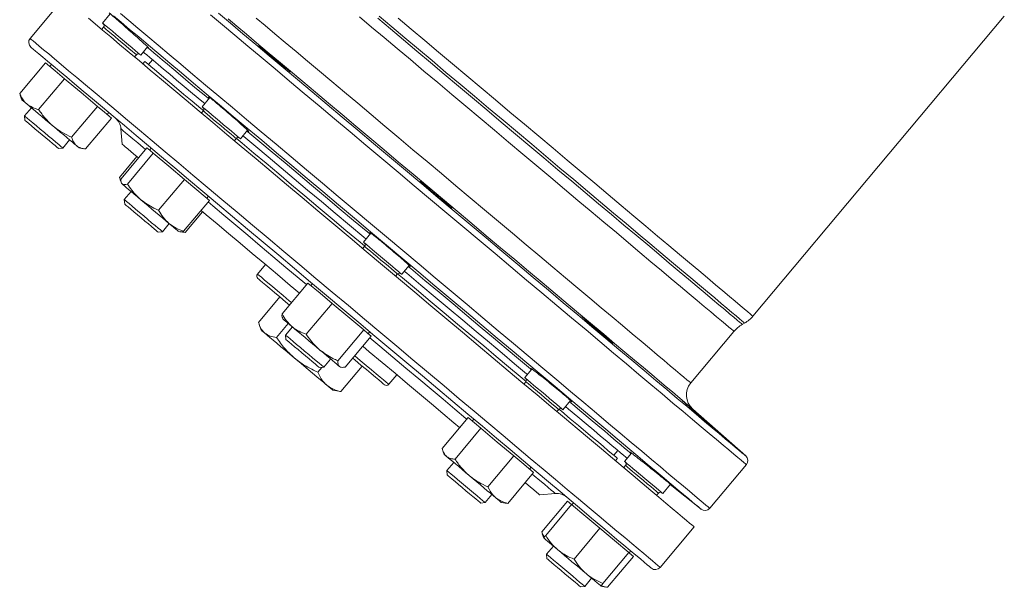
# Model space of a CAD drawing. Units: millimetres. Extents: x 185 to 1640, y 53 to 606.
# Drawn here: x 258 to 575, y 53 to 235 of the extents above; entities that cross this region are included whole.
import ezdxf

# ---------------------------------------------------------------- set-up
doc = ezdxf.new("R2010")
doc.units = ezdxf.units.MM

msp = doc.modelspace()

# ---------------------------------------------------------------- linework, layer by layer
at = {"color": 7, "linetype": 'Continuous', "lineweight": 15}
for p, q in [((272.77, 241.82), (261.85, 228.8)), ((287.56, 236.69), (285.08, 233.73)), ((493.86, 139.71), (574.56, 235.89)), ((285.41, 232.41), (284.82, 231.71)), ((297.34, 223.44), (299.57, 226.1)), ((295.39, 222.84), (295.98, 223.54)), ((298.7, 221.38), (298.05, 220.61)), ((301.13, 221.95), (299.85, 220.41)), ((266.81, 220.98), (258.5, 211.08)), ((266.81, 220.98), (269.85, 218.43)), ((268.7, 220.44), (268.19, 219.82)), ((269.85, 218.43), (272.89, 215.88)), ((272.89, 215.88), (264.58, 205.97)), ((278.18, 211.44), (272.89, 215.88)), ((258.73, 210.48), (258.5, 211.08)), ((258.69, 210.47), (259.19, 209.1)), ((283.47, 207), (278.18, 211.44)), ((319.54, 209.81), (317.08, 206.88)), ((262.25, 206.53), (260.07, 203.92)), ((283.47, 207), (275.16, 197.1)), ((285.71, 205.12), (283.47, 207)), ((317.41, 205.56), (316.83, 204.86)), ((260.07, 203.92), (260.19, 202.52)), ((287.96, 203.24), (279.65, 193.33)), ((287.96, 203.24), (285.71, 205.12)), ((286.57, 204.4), (287.09, 205.01)), ((291, 199.82), (291.44, 194.83)), ((329.34, 196.59), (331.64, 199.34)), ((272.33, 193.64), (274.51, 196.24)), ((327.4, 195.99), (327.98, 196.69)), ((270.92, 193.52), (272.33, 193.64)), ((277.58, 193.67), (279.01, 193.42)), ((299.35, 193.68), (291.04, 183.78)), ((300.36, 192.83), (299.35, 193.68)), ((300.71, 193.58), (300.19, 192.97)), ((301.37, 191.98), (300.36, 192.83)), ((296.15, 190.88), (290.54, 184.19)), ((301.37, 191.98), (293.06, 182.08)), ((301.37, 191.98), (306.39, 187.77)), ((306.39, 187.77), (311.41, 183.56)), ((290.54, 184.19), (291.03, 182.8)), ((290.77, 183.4), (291.05, 182.64)), ((311.41, 183.56), (303.1, 173.66)), ((315.41, 180.2), (311.41, 183.56)), ((291.09, 182.52), (291.19, 182.25)), ((319.42, 176.84), (315.41, 180.2)), ((387.99, 182.4), (387.24, 182.96)), ((294.26, 179.68), (292.07, 177.07)), ((292.07, 177.07), (292.2, 175.66)), ((318.58, 177.54), (319.09, 178.16)), ((319.42, 176.84), (311.11, 166.93)), ((317.22, 173.2), (311.61, 166.51)), ((304.33, 166.79), (306.51, 169.39)), ((302.92, 166.66), (304.33, 166.79)), ((309.58, 166.82), (309.86, 166.77)), ((309.86, 166.77), (310.78, 166.61)), ((310.74, 166.87), (311.61, 166.51)), ((311.61, 166.51), (310.79, 166.65)), ((371.26, 166.28), (368.86, 163.43)), ((369.19, 162.11), (368.61, 161.41)), ((337.4, 156.27), (334.83, 153.2)), ((381.12, 153.14), (383.51, 155.99)), ((379.18, 152.54), (379.76, 153.24)), ((351.01, 150.33), (342.7, 140.42)), ((354.9, 147.07), (351.01, 150.33)), ((352.49, 150.13), (351.97, 149.52)), ((342.02, 145.86), (335.17, 137.7)), ((358.78, 143.81), (354.9, 147.07)), ((358.78, 143.81), (350.47, 133.91)), ((358.78, 143.81), (363.85, 139.55)), ((342.84, 139.16), (342.97, 138.8)), ((363.85, 139.55), (368.93, 135.3)), ((335.38, 137.03), (336.05, 135.21)), ((344.7, 137.35), (340.93, 132.86)), ((346.04, 136.23), (343.85, 133.62)), ((490.45, 137.05), (491.2, 137.47)), ((343.85, 133.62), (343.98, 132.21)), ((368.93, 135.3), (360.62, 125.39)), ((371.32, 133.29), (363.01, 123.39)), ((370.12, 134.29), (368.93, 135.3)), ((371.32, 133.29), (370.12, 134.29)), ((370.36, 134.09), (370.87, 134.71)), ((473.91, 118.27), (487.79, 134.81)), ((355.44, 123.28), (354.16, 121.76)), ((354.7, 123.21), (356.11, 123.34)), ((356.1, 123.35), (356.11, 123.34)), ((356.11, 123.34), (358.29, 125.94)), ((361.36, 123.37), (361.74, 123.3)), ((368.48, 123.66), (361.63, 115.49)), ((376.96, 117.85), (379.53, 120.91)), ((419.11, 120.34), (421.03, 118.73)), ((422.95, 122.73), (420.64, 119.98)), ((420.97, 118.66), (420.39, 117.96)), ((359.03, 115.93), (360.94, 115.59)), ((360.94, 115.64), (361.63, 115.49)), ((432.9, 109.69), (435.36, 112.62)), ((471.89, 112.1), (471.14, 112.73)), ((430.96, 109.09), (431.54, 109.79)), ((491.55, 94.87), (474.54, 109.92)), ((402.41, 107.2), (394.1, 97.3)), ((397.86, 105.53), (399.71, 103.98)), ((404.48, 105.46), (402.41, 107.2)), ((404.27, 106.69), (403.75, 106.07)), ((406.56, 103.72), (404.48, 105.46)), ((406.56, 103.72), (398.25, 93.82)), ((411.82, 99.3), (406.56, 103.72)), ((417.09, 94.88), (411.82, 99.3)), ((394.34, 96.5), (394.75, 95.35)), ((417.09, 94.88), (408.78, 84.98)), ((417.09, 94.88), (420.29, 92.2)), ((449.22, 95.07), (450.51, 96.6)), ((454.88, 95.78), (452.65, 93.12)), ((397.82, 92.78), (395.63, 90.17)), ((420.29, 92.2), (423.48, 89.52)), ((449.73, 93.34), (450.37, 94.11)), ((452.98, 91.8), (452.39, 91.11)), ((479.99, 78.06), (491.76, 92.08)), ((395.63, 90.17), (395.76, 88.76)), ((423.48, 89.52), (415.17, 79.62)), ((422.14, 90.65), (422.65, 91.26)), ((464.9, 82.84), (467.39, 85.8)), ((467.29, 85.68), (477.21, 77.78)), ((407.89, 79.89), (410.08, 82.49)), ((425.49, 82.35), (430.48, 82.78)), ((462.96, 82.24), (463.54, 82.93)), ((406.48, 79.76), (407.89, 79.89)), ((413.14, 79.92), (414.34, 79.71)), ((415.17, 79.62), (414.35, 79.75)), ((434.37, 80.38), (426.06, 70.48)), ((435.66, 79.3), (427.35, 69.39)), ((435.66, 79.3), (434.37, 80.38)), ((440.21, 75.48), (435.66, 79.3)), ((436.27, 79.83), (435.76, 79.22)), ((444.76, 71.66), (440.21, 75.48)), ((426.3, 69.88), (426.06, 70.48)), ((426.26, 69.86), (426.76, 68.49)), ((444.76, 71.66), (436.45, 61.76)), ((449.4, 67.77), (444.76, 71.66)), ((464.08, 59.11), (475.01, 72.13)), ((454.05, 63.87), (449.4, 67.77)), ((429.82, 65.92), (427.64, 63.32)), ((427.64, 63.32), (427.76, 61.91)), ((454.05, 63.87), (445.74, 53.97)), ((454.05, 63.87), (454.14, 63.79)), ((454.14, 63.79), (454.66, 64.41)), ((454.14, 63.79), (454.23, 63.72)), ((455.52, 62.63), (454.23, 63.72)), ((455.52, 62.63), (447.21, 52.73)), ((439.89, 53.03), (442.08, 55.64)), ((438.48, 52.91), (439.89, 53.03)), ((445.16, 53.09), (445.14, 53.07)), ((445.14, 53.07), (446.58, 52.81)), ((445.14, 53.07), (445.14, 53.07))]:
    msp.add_line(p, q, dxfattribs=at)
at = {"color": 8, "linetype": 'Continuous', "lineweight": 15}
msp.add_line((401.73, 106.9), (401.98, 106.69), dxfattribs=at)
at = {"color": 7, "linetype": 'Continuous', "lineweight": 15, "flags": 128}
for points in [[(280.62, 235.24), (282.76, 233.45), (285.13, 231.45), (287.74, 229.26), (290.58, 226.88), (293.64, 224.31), (296.92, 221.57), (300.4, 218.65), (304.07, 215.57), (307.93, 212.33), (311.96, 208.95), (316.15, 205.42), (320.5, 201.77), (325, 198), (329.62, 194.13), (334.36, 190.15), (339.2, 186.09), (344.13, 181.95), (349.15, 177.74), (354.23, 173.48), (359.36, 169.17), (364.53, 164.83), (369.73, 160.47), (374.93, 156.1), (380.14, 151.74), (385.33, 147.38), (390.48, 143.06), (395.59, 138.77), (400.65, 134.52), (405.63, 130.34), (410.53, 126.23), (415.34, 122.2), (420.03, 118.26), (424.6, 114.43), (429.04, 110.7), (433.33, 107.1)], [(285.08, 233.73), (285.2, 233.63), (285.6, 233.29), (286.27, 232.73), (287.17, 231.98), (288.25, 231.07), (289.47, 230.04), (290.78, 228.95), (292.1, 227.84), (293.38, 226.76), (294.56, 225.77), (295.59, 224.91), (296.41, 224.22), (296.98, 223.74), (297.29, 223.48), (297.34, 223.44)], [(262.09, 225.98), (262.11, 225.97), (262.34, 225.78), (262.83, 225.36), (263.6, 224.72), (264.62, 223.86), (265.91, 222.78), (267.46, 221.48), (269.26, 219.97), (271.31, 218.25), (273.6, 216.33), (276.13, 214.2), (278.9, 211.89), (281.88, 209.38), (285.08, 206.7), (288.49, 203.84), (292.09, 200.81), (295.88, 197.63), (299.85, 194.3), (303.98, 190.83), (308.28, 187.23), (312.71, 183.51), (317.28, 179.68), (321.96, 175.75), (326.76, 171.72), (331.64, 167.62), (336.61, 163.45), (341.65, 159.23), (346.74, 154.96), (351.87, 150.65), (357.03, 146.32), (362.2, 141.99), (367.36, 137.65), (372.52, 133.33), (377.64, 129.03), (382.72, 124.76), (387.75, 120.55), (392.7, 116.39), (397.57, 112.31), (402.34, 108.3), (407.01, 104.39), (411.55, 100.58), (415.95, 96.88), (420.21, 93.3)], [(298.17, 224.43), (298.2, 224.4), (298.61, 224.06), (299.29, 223.49), (300.24, 222.69), (301.46, 221.67), (302.93, 220.43), (304.67, 218.98), (306.65, 217.32), (308.87, 215.45), (311.33, 213.39), (314.02, 211.13), (316.92, 208.7), (317.91, 207.87)], [(299.45, 225.97), (299.49, 225.93), (299.9, 225.59), (300.58, 225.02), (301.53, 224.22), (302.74, 223.2), (304.22, 221.97), (305.95, 220.51), (307.93, 218.85), (310.16, 216.98), (312.62, 214.92), (315.3, 212.66), (318.21, 210.23), (319.2, 209.4)], [(298.7, 221.38), (298.77, 221.31), (299.11, 221.03), (299.72, 220.52), (300.6, 219.78), (301.74, 218.82), (303.14, 217.65), (304.8, 216.26), (306.71, 214.66), (308.86, 212.85), (311.24, 210.85), (313.85, 208.66), (316.68, 206.29), (317.47, 205.63)], [(260.85, 207.71), (260.23, 208.23), (259.74, 208.63), (259.41, 208.92), (259.23, 209.07), (259.19, 209.1)], [(260.85, 207.71), (261.6, 207.07), (262.47, 206.35), (263.44, 205.53), (264.5, 204.65), (265.62, 203.71), (266.79, 202.73), (267.98, 201.72), (269.18, 200.72)], [(317.08, 206.88), (317.18, 206.79), (317.55, 206.48), (318.19, 205.94), (319.07, 205.21), (320.14, 204.31), (321.35, 203.3), (322.65, 202.21), (323.97, 201.09), (325.26, 200.01), (326.46, 199.01), (327.5, 198.14), (328.34, 197.43), (328.94, 196.93), (329.27, 196.65), (329.34, 196.59)], [(260.07, 203.92), (260.1, 203.9), (260.36, 203.68), (260.9, 203.23), (261.68, 202.57), (262.68, 201.74), (263.84, 200.76), (265.11, 199.69), (266.43, 198.59), (267.74, 197.49)], [(266.91, 196.88), (265.72, 197.88), (264.52, 198.88), (263.38, 199.84), (262.34, 200.71), (261.47, 201.45), (260.8, 202.01), (260.37, 202.37), (260.2, 202.51), (260.19, 202.52)], [(269.18, 200.72), (270.37, 199.72), (271.53, 198.75), (272.63, 197.83), (273.65, 196.96), (274.59, 196.18), (275.42, 195.48), (276.14, 194.88), (276.71, 194.4)], [(270.92, 193.52), (270.82, 193.6), (270.45, 193.9), (269.85, 194.41), (269.02, 195.1), (268.03, 195.94), (266.91, 196.88)], [(267.74, 197.49), (268.98, 196.45), (270.09, 195.52), (271.02, 194.74), (271.72, 194.15), (272.16, 193.78), (272.33, 193.64), (272.33, 193.64)], [(328.04, 196.75), (329.96, 195.15), (333.71, 192), (337.6, 188.73), (341.63, 185.35), (345.78, 181.87), (350.02, 178.31), (354.36, 174.67), (358.77, 170.97), (363.23, 167.23), (367.74, 163.45), (369.25, 162.18)], [(330.17, 197.58), (330.49, 197.31), (334.31, 194.1), (338.28, 190.77), (342.38, 187.33), (346.6, 183.79), (350.92, 180.17), (355.33, 176.47), (359.81, 172.71), (364.34, 168.91), (368.92, 165.07), (369.69, 164.42)], [(331.45, 199.11), (331.78, 198.84), (335.6, 195.63), (339.57, 192.31), (343.67, 188.86), (347.88, 185.33), (352.2, 181.7), (356.61, 178), (361.09, 174.24), (365.63, 170.44), (370.2, 166.6), (370.98, 165.95)], [(276.71, 194.4), (277.15, 194.03), (277.44, 193.79), (277.57, 193.68), (277.58, 193.67)], [(291.44, 194.83), (291.49, 194.79), (291.8, 194.53), (292.38, 194.04), (293.23, 193.33), (294.33, 192.4), (295.7, 191.26), (296.65, 190.46)], [(291.19, 182.25), (291.21, 182.23), (291.36, 182.11)], [(297.39, 177.05), (296.28, 177.98), (295.24, 178.85), (294.29, 179.65), (293.45, 180.36), (292.72, 180.97), (292.12, 181.47), (291.67, 181.85), (291.36, 182.11)], [(292.07, 177.07), (292.09, 177.06), (292.32, 176.86), (292.83, 176.43), (293.6, 175.79), (294.57, 174.97), (295.72, 174.01), (296.98, 172.95), (298.3, 171.84), (299.62, 170.74), (300.86, 169.69), (301.99, 168.75), (302.94, 167.96)], [(297.39, 177.05), (298.55, 176.07), (299.74, 175.07), (300.95, 174.06), (302.14, 173.06), (303.3, 172.09), (304.41, 171.15), (305.46, 170.28), (306.42, 169.47)], [(301.7, 167.69), (300.84, 168.41), (299.81, 169.27), (298.68, 170.22), (297.48, 171.23), (296.29, 172.23), (295.16, 173.17), (294.15, 174.02), (293.32, 174.72), (292.69, 175.24), (292.31, 175.56), (292.2, 175.66)], [(316.72, 173.62), (318.38, 172.23), (321.87, 169.3), (325.51, 166.25), (329.27, 163.09), (333.16, 159.83), (337.15, 156.48), (341.22, 153.06), (345.36, 149.59), (348.31, 147.11)], [(302.92, 166.66), (302.92, 166.66), (302.77, 166.79), (302.35, 167.14), (301.7, 167.69)], [(302.94, 167.96), (303.66, 167.35), (304.13, 166.95), (304.32, 166.79), (304.33, 166.79)], [(306.42, 169.47), (307.27, 168.76), (308.01, 168.14), (308.61, 167.63), (309.08, 167.24), (309.39, 166.97), (309.56, 166.84), (309.58, 166.82)], [(368.86, 163.43), (368.94, 163.36), (369.29, 163.07), (369.9, 162.56), (370.75, 161.84), (371.8, 160.96), (373, 159.95), (374.3, 158.87), (375.62, 157.75), (376.92, 156.67), (378.12, 155.66), (379.18, 154.77), (380.05, 154.04), (380.67, 153.52), (381.03, 153.21), (381.12, 153.14)], [(383.23, 155.66), (384.01, 155.01), (388.59, 151.17), (393.12, 147.37), (397.6, 143.61), (402.01, 139.91), (406.33, 136.29), (410.55, 132.75), (414.65, 129.31), (418.61, 125.98), (422.44, 122.77), (422.76, 122.5)], [(345.1, 143.28), (343.83, 144.35), (341.96, 145.92), (340.27, 147.34), (338.78, 148.58), (337.51, 149.65), (336.49, 150.51), (335.71, 151.15), (335.21, 151.58), (334.97, 151.78), (334.95, 151.79)], [(379.82, 153.3), (381.33, 152.04), (385.84, 148.26), (390.3, 144.51), (394.71, 140.81), (399.05, 137.17), (403.3, 133.61), (407.44, 130.13), (411.47, 126.75), (415.36, 123.48), (419.11, 120.34)], [(381.95, 154.13), (382.73, 153.48), (387.3, 149.64), (391.84, 145.84), (396.32, 142.08), (400.72, 138.38), (405.04, 134.75), (409.26, 131.22), (413.36, 127.78), (417.33, 124.45), (421.15, 121.24), (421.47, 120.97)], [(342.97, 138.8), (342.98, 138.79), (343.1, 138.69), (343.38, 138.46), (343.8, 138.1), (344.37, 137.63), (345.07, 137.04), (345.9, 136.35)], [(354.85, 128.83), (353.68, 129.81), (352.49, 130.82), (351.28, 131.82), (350.1, 132.82), (348.95, 133.79), (347.85, 134.71), (346.83, 135.56), (345.9, 136.35)], [(337.19, 134.25), (336.63, 134.72), (336.25, 135.04), (336.07, 135.19), (336.05, 135.21)], [(346.69, 126.28), (345.2, 127.53), (343.75, 128.75), (342.37, 129.91), (341.07, 130.99), (339.89, 131.99), (338.83, 132.87), (337.93, 133.63), (337.19, 134.25)], [(343.85, 133.62), (343.86, 133.62), (344.07, 133.44), (344.55, 133.04), (345.29, 132.42), (346.25, 131.61), (347.38, 130.66), (348.63, 129.61), (349.95, 128.51), (351.27, 127.4), (352.53, 126.34), (353.66, 125.39), (354.63, 124.58), (355.38, 123.95), (355.88, 123.53), (356.1, 123.35)], [(354.7, 123.21), (354.69, 123.22), (354.49, 123.39), (354.02, 123.78), (353.33, 124.37), (352.43, 125.12), (351.37, 126), (350.22, 126.97), (349.02, 127.98), (347.84, 128.97), (346.73, 129.9), (345.75, 130.72), (344.96, 131.39), (344.38, 131.88), (344.05, 132.15), (343.98, 132.21)], [(368.62, 130.07), (370.73, 128.3), (374.89, 124.81), (378.98, 121.38), (382.98, 118.02), (386.89, 114.74), (390.68, 111.56), (394.35, 108.48), (397.86, 105.53)], [(354.85, 128.83), (355.98, 127.89), (357.04, 127), (358.01, 126.18), (358.89, 125.44), (359.65, 124.8), (360.28, 124.27), (360.78, 123.86), (361.12, 123.57)], [(357.04, 117.6), (356.11, 118.37), (355.04, 119.27), (353.84, 120.28), (352.53, 121.38), (351.14, 122.55), (349.68, 123.77), (348.19, 125.02), (346.69, 126.28)], [(361.12, 123.57), (361.32, 123.41), (361.36, 123.37)], [(375.55, 117.73), (375.5, 117.77), (375.18, 118.03), (374.6, 118.52), (373.76, 119.23), (372.67, 120.15), (371.34, 121.26), (369.79, 122.56), (368.05, 124.02), (366.14, 125.63), (365.4, 126.24)], [(359.03, 115.93), (359, 115.95), (358.79, 116.13), (358.39, 116.47), (357.8, 116.96), (357.04, 117.6)], [(420.64, 119.98), (420.7, 119.93), (421.02, 119.66), (421.61, 119.17)], [(421.61, 119.17), (422.44, 118.47), (423.47, 117.6), (424.66, 116.61), (425.95, 115.53), (427.27, 114.42), (428.57, 113.32), (429.79, 112.3), (430.87, 111.4), (431.75, 110.66), (432.4, 110.11), (432.79, 109.78), (432.9, 109.69)], [(433.73, 110.68), (434.72, 109.85), (437.62, 107.42), (440.31, 105.16), (442.77, 103.1), (444.99, 101.23), (446.98, 99.57), (448.71, 98.11), (450.18, 96.88), (451.4, 95.86), (452.35, 95.06), (453.03, 94.49), (453.44, 94.15), (453.48, 94.11)], [(435.02, 112.21), (436.01, 111.38), (438.91, 108.95), (441.6, 106.69), (444.06, 104.63), (446.28, 102.76), (448.26, 101.1), (449.99, 99.65), (451.47, 98.41), (452.68, 97.39), (453.63, 96.59), (454.31, 96.02), (454.72, 95.68), (454.76, 95.65)], [(431.6, 109.85), (432.39, 109.2), (435.22, 106.82), (437.83, 104.63), (440.21, 102.63), (442.36, 100.83), (444.27, 99.23), (445.93, 97.84), (447.33, 96.66), (448.47, 95.7), (449.35, 94.97), (449.96, 94.45), (450.3, 94.17), (450.37, 94.11)], [(433.33, 107.1), (437.46, 103.64), (441.42, 100.31), (445.21, 97.13), (448.81, 94.12), (452.2, 91.27), (455.39, 88.59), (458.36, 86.1), (461.11, 83.79), (463.63, 81.68), (465.91, 79.76), (467.95, 78.05), (469.73, 76.56), (471.27, 75.27), (472.54, 74.2), (473.55, 73.35), (474.3, 72.72), (474.78, 72.32), (475, 72.14), (475.01, 72.13)], [(394.75, 95.35), (394.76, 95.35), (394.84, 95.27), (395.09, 95.07), (395.49, 94.73)], [(395.49, 94.73), (396.03, 94.28), (396.7, 93.71), (397.5, 93.04), (398.41, 92.28), (399.42, 91.43), (400.5, 90.52), (401.64, 89.57), (402.83, 88.58)], [(420.21, 93.3), (424.32, 89.86), (428.25, 86.56), (432.01, 83.41), (435.57, 80.42), (438.94, 77.59), (442.09, 74.95), (445.03, 72.48), (447.75, 70.2), (450.23, 68.11), (452.48, 66.23), (454.48, 64.55), (456.23, 63.08), (457.73, 61.83), (458.96, 60.79), (459.94, 59.97), (460.65, 59.38), (461.09, 59.01), (461.26, 58.86), (461.27, 58.86)], [(452.65, 93.12), (452.69, 93.09), (452.98, 92.85), (453.54, 92.37), (454.35, 91.7), (455.36, 90.84), (456.54, 89.86)], [(395.63, 90.17), (395.64, 90.17), (395.82, 90.02), (396.27, 89.64), (396.99, 89.04), (397.92, 88.25), (399.04, 87.31), (400.28, 86.27), (401.6, 85.17), (402.92, 84.06), (404.19, 83), (405.34, 82.03), (406.32, 81.2), (407.1, 80.55), (407.62, 80.11), (407.87, 79.9), (407.89, 79.89)], [(406.48, 79.76), (406.45, 79.79), (406.19, 80.01), (405.68, 80.44), (404.94, 81.06), (404.01, 81.84), (402.93, 82.74), (401.76, 83.72), (400.56, 84.73), (399.39, 85.72), (398.3, 86.63), (397.36, 87.42), (396.6, 88.05), (396.07, 88.5), (395.8, 88.73), (395.76, 88.76)], [(411.29, 81.47), (410.5, 82.13), (409.61, 82.89), (408.61, 83.72), (407.54, 84.62), (406.4, 85.57), (405.23, 86.56), (404.03, 87.57), (402.83, 88.58)], [(456.54, 89.86), (457.82, 88.78), (459.14, 87.67), (460.45, 86.58), (461.68, 85.55), (462.77, 84.63), (463.67, 83.87), (464.35, 83.3), (464.77, 82.95), (464.9, 82.84)], [(420.78, 86.3), (420.93, 86.18), (422.34, 84.99), (423.5, 84.02), (424.4, 83.26), (425.03, 82.73), (425.4, 82.43), (425.49, 82.35)], [(411.29, 81.47), (411.95, 80.92), (412.47, 80.48), (412.85, 80.17), (413.07, 79.98), (413.14, 79.92)], [(426.76, 68.49), (426.82, 68.45), (427.03, 68.27), (427.4, 67.96), (427.91, 67.53), (428.56, 66.98), (429.34, 66.33), (430.23, 65.58), (431.21, 64.75)], [(427.64, 63.32), (427.64, 63.32), (427.79, 63.19), (428.22, 62.83), (428.91, 62.25), (429.82, 61.48), (430.92, 60.56), (432.16, 59.52), (433.47, 58.43), (434.79, 57.32), (436.07, 56.25), (437.23, 55.27), (438.24, 54.42), (439.03, 53.76), (439.58, 53.29), (439.86, 53.06), (439.89, 53.03)], [(431.21, 64.75), (432.28, 63.86), (433.41, 62.91), (434.59, 61.92), (435.79, 60.92), (436.99, 59.91), (438.17, 58.92), (439.32, 57.96), (440.41, 57.04)], [(438.48, 52.91), (438.42, 52.96), (438.11, 53.22), (437.55, 53.69), (436.77, 54.35), (435.81, 55.16), (434.71, 56.08), (433.53, 57.07), (432.33, 58.08), (431.17, 59.05), (430.1, 59.94), (429.19, 60.71), (428.48, 61.31), (428, 61.71), (427.77, 61.9), (427.76, 61.91)], [(445.14, 53.07), (445.04, 53.15), (444.79, 53.37), (444.38, 53.71), (443.83, 54.17), (443.14, 54.75), (442.33, 55.42), (441.42, 56.19), (440.41, 57.04)]]:
    msp.add_lwpolyline(points, dxfattribs=at)
at = {"color": 8, "linetype": 'Continuous', "lineweight": 15, "flags": 128}
for points in [[(288.64, 236.01), (291.09, 233.96), (293.78, 231.7), (296.69, 229.26), (299.81, 226.64), (303.15, 223.84), (306.69, 220.87), (310.41, 217.74), (314.32, 214.46), (318.4, 211.04), (322.64, 207.48), (327.03, 203.8), (331.55, 200.01), (336.2, 196.11), (340.96, 192.11), (345.82, 188.04), (350.76, 183.89), (355.78, 179.68), (360.85, 175.42), (365.97, 171.12), (371.13, 166.8), (376.29, 162.46), (381.47, 158.12), (386.63, 153.79), (391.77, 149.48), (396.86, 145.2), (401.91, 140.97), (406.89, 136.79), (411.8, 132.67), (416.61, 128.64), (421.31, 124.69), (425.9, 120.84), (430.36, 117.1), (434.67, 113.48), (438.83, 109.99), (442.83, 106.64), (446.65, 103.43), (450.28, 100.38), (453.72, 97.5), (456.95, 94.78), (459.97, 92.25), (462.77, 89.9), (465.33, 87.75), (467.67, 85.79), (469.75, 84.04), (471.59, 82.5), (473.18, 81.17), (474.51, 80.05), (475.57, 79.16), (476.37, 78.49), (476.91, 78.04), (477.18, 77.81), (477.21, 77.78)], [(290.87, 236.75), (293.55, 234.5), (296.46, 232.06), (299.58, 229.44), (302.92, 226.64), (306.46, 223.67), (310.19, 220.55), (314.1, 217.26), (318.18, 213.84), (322.42, 210.28), (326.82, 206.59), (331.35, 202.79), (336.01, 198.88), (340.78, 194.88), (345.65, 190.79), (350.61, 186.62), (355.65, 182.4), (360.74, 178.12), (365.89, 173.8), (371.07, 169.46), (376.27, 165.1), (381.48, 160.73), (386.68, 156.36), (391.86, 152.02), (397, 147.7), (402.1, 143.42), (407.13, 139.2), (412.09, 135.03), (416.97, 130.95), (421.74, 126.94), (426.4, 123.03), (430.93, 119.23), (435.32, 115.54), (439.56, 111.98), (443.65, 108.56), (447.56, 105.28), (451.29, 102.15), (454.83, 99.18), (458.16, 96.38), (461.29, 93.76), (464.19, 91.32), (466.87, 89.07), (469.32, 87.02), (471.53, 85.16), (473.49, 83.52), (475.2, 82.08), (476.66, 80.86), (477.85, 79.86), (478.79, 79.07), (479.45, 78.51), (479.86, 78.18), (479.99, 78.06), (479.99, 78.06)], [(319.78, 236.39), (323.59, 233.19), (327.58, 229.84), (331.74, 226.35), (336.06, 222.73), (340.52, 218.99), (345.12, 215.13), (349.83, 211.17), (354.66, 207.12), (359.58, 202.99), (364.58, 198.8), (369.66, 194.54), (374.78, 190.24), (379.96, 185.9), (385.15, 181.53), (390.37, 177.16), (395.58, 172.78), (400.78, 168.42), (405.96, 164.08), (411.09, 159.77), (416.17, 155.51), (421.18, 151.3), (426.11, 147.17), (430.95, 143.11), (435.68, 139.14), (440.29, 135.27), (444.76, 131.52), (449.09, 127.88), (453.27, 124.38), (457.28, 121.01), (461.11, 117.8), (464.76, 114.74), (468.21, 111.84), (471.45, 109.12), (474.48, 106.58), (477.28, 104.23), (479.85, 102.07), (482.19, 100.11), (484.28, 98.36), (486.12, 96.81), (487.71, 95.48), (489.04, 94.36), (490.11, 93.46), (490.92, 92.79), (491.45, 92.34), (491.72, 92.11), (491.76, 92.08)], [(322.34, 236.85), (326.15, 233.66), (330.13, 230.31), (334.29, 226.83), (338.6, 223.21), (343.05, 219.47), (347.64, 215.63), (352.34, 211.68), (357.16, 207.64), (362.06, 203.52), (367.05, 199.33), (372.11, 195.09), (377.22, 190.8), (382.37, 186.48), (387.55, 182.14), (392.73, 177.78), (397.92, 173.43), (403.09, 169.1), (408.23, 164.78), (413.32, 160.51), (418.36, 156.28), (423.33, 152.11), (428.21, 148.02), (432.99, 144.01), (437.66, 140.09), (442.2, 136.27), (446.61, 132.57), (450.87, 129), (454.98, 125.56), (458.91, 122.26), (462.66, 119.11), (466.21, 116.13), (469.57, 113.31), (472.71, 110.67), (475.64, 108.22), (478.34, 105.95), (480.8, 103.89), (483.02, 102.02), (485, 100.36), (486.72, 98.92), (488.19, 97.69), (489.39, 96.68), (490.34, 95.89), (491.01, 95.32), (491.41, 94.98), (491.55, 94.87)], [(325.38, 235.07), (328.23, 232.69), (331.29, 230.12), (334.54, 227.39), (337.99, 224.5), (341.62, 221.45), (345.41, 218.27), (349.35, 214.96), (353.44, 211.53), (357.65, 208), (361.98, 204.36), (366.41, 200.65), (370.92, 196.86), (375.51, 193.02), (380.14, 189.12), (384.82, 185.2), (389.52, 181.25), (394.24, 177.3), (398.94, 173.35), (403.63, 169.42), (408.27, 165.52), (412.87, 161.67), (417.39, 157.87), (421.84, 154.14), (426.18, 150.49), (430.42, 146.94), (434.53, 143.49), (438.5, 140.16), (442.32, 136.95), (445.98, 133.88), (449.46, 130.96), (452.75, 128.2), (455.85, 125.6), (458.73, 123.18), (461.4, 120.94), (463.84, 118.9), (466.04, 117.05), (468.01, 115.4), (469.72, 113.96), (471.18, 112.73), (472.38, 111.73), (473.32, 110.94), (474, 110.37), (474.4, 110.03), (474.54, 109.92)], [(334.4, 235.33), (337.31, 232.9), (340.42, 230.28), (343.73, 227.51), (347.22, 224.58), (350.89, 221.5), (354.71, 218.3), (358.68, 214.97), (362.78, 211.53), (366.99, 207.99), (371.31, 204.36), (375.72, 200.67), (380.2, 196.91), (384.73, 193.1), (389.31, 189.27), (393.91, 185.41), (398.51, 181.54), (403.11, 177.68), (407.68, 173.85), (412.22, 170.04), (416.69, 166.28), (421.1, 162.59), (425.42, 158.97), (429.63, 155.43), (433.73, 151.99), (437.69, 148.66), (441.51, 145.46), (445.17, 142.39), (448.66, 139.46), (451.97, 136.69), (455.07, 134.08), (457.98, 131.65), (460.66, 129.39), (463.12, 127.33), (465.34, 125.47), (467.32, 123.8), (469.05, 122.35), (470.53, 121.11), (471.74, 120.1), (472.69, 119.3), (473.37, 118.73), (473.78, 118.39), (473.91, 118.27)], [(487.79, 134.81), (487.76, 134.84), (487.49, 135.07), (486.95, 135.52), (486.15, 136.19), (485.08, 137.09), (483.75, 138.2), (482.17, 139.53), (480.34, 141.07), (478.26, 142.81), (475.95, 144.75), (473.4, 146.89), (470.64, 149.2), (467.67, 151.7), (464.5, 154.36), (461.14, 157.18), (457.6, 160.15), (453.9, 163.25), (450.05, 166.49), (446.06, 169.84), (441.94, 173.29), (437.71, 176.84), (433.39, 180.47), (428.98, 184.16), (424.51, 187.91), (419.99, 191.71), (415.44, 195.53), (410.86, 199.37), (406.29, 203.21), (401.72, 207.03), (397.19, 210.84), (392.7, 214.61), (388.27, 218.32), (383.92, 221.98), (379.65, 225.56), (375.49, 229.05), (371.45, 232.43), (367.55, 235.71)], [(373.42, 235.25), (377.49, 231.84), (381.67, 228.33), (385.96, 224.73), (390.34, 221.05), (394.79, 217.31), (399.31, 213.52), (403.87, 209.7), (408.46, 205.84), (413.07, 201.98), (417.67, 198.12), (422.25, 194.28), (426.8, 190.46), (431.29, 186.69), (435.72, 182.97), (440.07, 179.32), (444.33, 175.75), (448.47, 172.28), (452.48, 168.91), (456.36, 165.65), (460.08, 162.53), (463.64, 159.54), (467.02, 156.71), (470.21, 154.03), (473.2, 151.52), (475.98, 149.19), (478.54, 147.05), (480.86, 145.09), (482.95, 143.34), (484.8, 141.79), (486.39, 140.46), (487.73, 139.34), (488.8, 138.43), (489.61, 137.75), (490.15, 137.3), (490.42, 137.07), (490.45, 137.05)], [(491.2, 137.47), (491.16, 137.5), (490.89, 137.73), (490.35, 138.19), (489.54, 138.87), (488.46, 139.77), (487.13, 140.89), (485.53, 142.23), (483.68, 143.78), (481.59, 145.54), (479.26, 147.49), (476.7, 149.64), (473.91, 151.98), (470.92, 154.49), (467.72, 157.17), (464.34, 160.01), (460.77, 163.01), (457.04, 166.14), (453.16, 169.39), (449.13, 172.77), (444.98, 176.25), (440.72, 179.83), (436.36, 183.49), (431.92, 187.21), (427.42, 190.99), (422.86, 194.82), (418.27, 198.67), (413.66, 202.54), (409.04, 206.41), (404.44, 210.27), (399.87, 214.11), (395.34, 217.91), (390.87, 221.66), (386.48, 225.34), (382.18, 228.95), (377.99, 232.47), (373.91, 235.89)], [(379.98, 235.26), (384.2, 231.72), (388.53, 228.09), (392.94, 224.39), (397.44, 220.62), (401.99, 216.79), (406.59, 212.93), (411.22, 209.05), (415.86, 205.16), (420.5, 201.26), (425.12, 197.39), (429.7, 193.54), (434.24, 189.74), (438.7, 185.99), (443.09, 182.31), (447.37, 178.71), (451.55, 175.21), (455.59, 171.82), (459.5, 168.54), (463.25, 165.39), (466.84, 162.38), (470.25, 159.52), (473.46, 156.82), (476.47, 154.3), (479.27, 151.95), (481.85, 149.79), (484.19, 147.82), (486.3, 146.05), (488.16, 144.49), (489.76, 143.14), (491.11, 142.01), (492.19, 141.11), (493.01, 140.42), (493.55, 139.96), (493.83, 139.74), (493.86, 139.71)], [(285.41, 232.41), (285.43, 232.39), (285.67, 232.19), (286.18, 231.76), (286.93, 231.13), (287.89, 230.33), (289, 229.4), (290.2, 228.39), (291.42, 227.36), (292.61, 226.37), (293.69, 225.46), (294.62, 224.68), (295.33, 224.09), (295.79, 223.7), (295.97, 223.54), (295.98, 223.54)], [(261.85, 228.8), (261.91, 228.75), (262.23, 228.48), (262.82, 227.98), (263.68, 227.27), (264.8, 226.33), (266.17, 225.17), (267.81, 223.8), (269.69, 222.22), (271.83, 220.43), (274.2, 218.43), (276.82, 216.24), (279.66, 213.86), (282.72, 211.29), (285.99, 208.54), (289.47, 205.62), (293.14, 202.54), (297, 199.31), (301.03, 195.92), (305.23, 192.4), (309.58, 188.75), (314.07, 184.98), (318.69, 181.1), (323.43, 177.13), (328.27, 173.06), (333.21, 168.92), (338.22, 164.72), (343.3, 160.45), (348.43, 156.15), (353.6, 151.81), (358.8, 147.45), (364.01, 143.08), (369.21, 138.71), (374.4, 134.36), (379.55, 130.03), (384.67, 125.74), (389.72, 121.5), (394.71, 117.32), (399.61, 113.21), (404.41, 109.18), (409.1, 105.24), (413.67, 101.4), (418.11, 97.68), (422.4, 94.08)], [(317.41, 205.56), (317.41, 205.56), (317.57, 205.42), (318, 205.06), (318.68, 204.49), (319.58, 203.73), (320.65, 202.83), (321.83, 201.85), (323.06, 200.82), (324.26, 199.8), (325.39, 198.86), (326.36, 198.04), (327.14, 197.39), (327.68, 196.94), (327.95, 196.71), (327.98, 196.69)], [(291, 199.82), (291.02, 199.8), (291.25, 199.61), (291.74, 199.19), (292.51, 198.55), (293.54, 197.69), (294.83, 196.6), (296.37, 195.31), (298.16, 193.8), (298.92, 193.17)], [(318.99, 176.33), (320.45, 175.1), (324.07, 172.07), (327.83, 168.91), (331.71, 165.65), (335.71, 162.3), (339.81, 158.86), (343.98, 155.36), (348.23, 151.8), (350.59, 149.82)], [(369.19, 162.11), (369.27, 162.04), (369.62, 161.75), (370.23, 161.23), (371.08, 160.53), (372.1, 159.67), (373.25, 158.7), (374.47, 157.68), (375.69, 156.65), (376.84, 155.69), (377.87, 154.83), (378.71, 154.12), (379.33, 153.6), (379.68, 153.31), (379.76, 153.24)], [(345.74, 144.04), (345.05, 144.62), (343.06, 146.29), (341.24, 147.82), (339.61, 149.19), (338.2, 150.38), (337.01, 151.37), (336.07, 152.16), (335.39, 152.74), (334.97, 153.08), (334.83, 153.2), (334.83, 153.2)], [(370.89, 132.78), (374.1, 130.08), (378.33, 126.54), (382.49, 123.04), (386.57, 119.62), (390.55, 116.29), (394.41, 113.04), (398.14, 109.91), (401.73, 106.9)], [(376.96, 117.85), (376.93, 117.88), (376.66, 118.1), (376.12, 118.56), (375.32, 119.23), (374.26, 120.12), (372.96, 121.2), (371.44, 122.48), (369.72, 123.92), (367.82, 125.52), (366.05, 127.01)], [(420.97, 118.66), (421, 118.63), (421.27, 118.41), (421.81, 117.96)], [(421.81, 117.96), (422.58, 117.31), (423.56, 116.49), (424.68, 115.55), (425.88, 114.54), (427.11, 113.51), (428.29, 112.52), (429.36, 111.62), (430.26, 110.86), (430.95, 110.29), (431.38, 109.92), (431.54, 109.79), (431.54, 109.79)], [(422.4, 94.08), (426.53, 90.61), (430.5, 87.29), (434.28, 84.11), (437.88, 81.09), (441.27, 78.24), (444.46, 75.57), (447.44, 73.07), (450.19, 70.77), (452.7, 68.65), (454.98, 66.74), (457.02, 65.03), (458.81, 63.53), (460.34, 62.25), (461.61, 61.18), (462.63, 60.33), (463.37, 59.7), (463.86, 59.3), (464.07, 59.12), (464.08, 59.11)], [(452.98, 91.8), (452.98, 91.8), (453.16, 91.65), (453.62, 91.26), (454.33, 90.67), (455.25, 89.9), (456.33, 88.99)], [(423.05, 89.01), (423.69, 88.48), (425.43, 87.01), (426.93, 85.76), (428.16, 84.72), (429.14, 83.9), (429.85, 83.31), (430.3, 82.93), (430.47, 82.79), (430.48, 82.78)], [(456.33, 88.99), (457.52, 87.99), (458.75, 86.96), (459.95, 85.95), (461.06, 85.02), (462.01, 84.22), (462.77, 83.58), (463.28, 83.15), (463.53, 82.95), (463.54, 82.93)]]:
    msp.add_lwpolyline(points, dxfattribs=at)
at = {"color": 7, "linetype": 'Continuous', "lineweight": 15}
for centre, radius, start, end in [((284.8, 232.92), 0.8, 320, 50), ((263.38, 227.52), 2, 140, 230), ((296.59, 223.03), 0.8, 50, 140), ((316.8, 206.07), 0.8, 320, 50), ((286.02, 199.38), 5, 5, 50), ((328.59, 196.17), 0.8, 50, 140), ((368.58, 162.62), 0.8, 320, 50), ((335.59, 152.56), 1, 140, 230), ((380.37, 152.72), 0.8, 50, 140), ((486.2, 146.14), 10, 300, 320), ((495.45, 128.39), 10, 120, 140), ((376.19, 118.49), 1, 230, 320), ((420.36, 119.17), 0.8, 320, 50), ((478.51, 114.41), 6, 140, 228.5), ((432.15, 109.27), 0.8, 50, 140), ((490.22, 93.37), 2, 320, 48.5), ((452.36, 92.32), 0.8, 320, 50), ((430.91, 77.8), 5, 50, 95), ((464.16, 82.42), 0.8, 50, 140), ((478.46, 79.35), 2, 231.5, 320), ((462.55, 60.39), 2, 230, 320)]:
    msp.add_arc(centre, radius, start, end, dxfattribs=at)
for points, knots in [([(287.54, 236.66), (287.37, 236.81), (287.03, 237.14), (287.4, 236.84), (288.42, 235.96), (290.04, 234.56), (292.04, 232.81), (294.22, 230.89), (296.32, 229.03), (298.11, 227.43), (299.4, 226.27), (299.97, 225.73), (300, 225.67), (299.62, 226), (299.54, 226.07)], [0, 0, 0, 0, 0.082886, 0.171973, 0.261044, 0.350114, 0.4392, 0.528311, 0.617448, 0.706602, 0.795753, 0.884882, 0.973979, 1, 1, 1, 1]), ([(335.27, 226.38), (335.25, 226.39), (335.2, 226.4), (335.75, 225.91), (336.81, 224.99), (338.32, 223.73), (340.04, 222.31), (341.81, 220.88), (343.42, 219.6), (344.68, 218.62), (345.46, 218.04), (345.52, 218.03), (345.55, 218.02)], [0, 0, 0, 0, 0.055042, 0.162423, 0.269781, 0.377114, 0.484441, 0.591782, 0.699151, 0.806554, 0.913981, 1, 1, 1, 1]), ([(345.59, 218), (345.5, 218.09), (345.33, 218.28), (344.36, 219.12), (342.98, 220.28), (341.3, 221.66), (339.52, 223.11), (337.84, 224.45), (336.45, 225.54), (335.6, 226.19), (335.37, 226.34), (335.28, 226.4)], [0, 0, 0, 0, 0.115962, 0.231884, 0.347767, 0.463631, 0.579507, 0.695419, 0.811371, 0.927353, 1, 1, 1, 1]), ([(260.85, 207.71), (260.59, 207.95), (259.59, 208.86), (258.96, 210.14), (258.5, 211.08)], [0, 0, 0, 0, 0.268633, 1, 1, 1, 1]), ([(319.47, 209.72), (319.31, 209.89), (318.98, 210.22), (319.38, 209.95), (320.43, 209.11), (322.07, 207.74), (324.1, 206.02), (326.3, 204.12), (328.42, 202.28), (330.2, 200.68), (331.48, 199.51), (332.04, 198.95), (332.05, 198.88), (331.66, 199.18), (331.57, 199.25)], [0, 0, 0, 0, 0.083019, 0.172147, 0.261249, 0.350325, 0.439388, 0.528453, 0.617535, 0.706643, 0.795776, 0.884923, 0.974065, 1, 1, 1, 1]), ([(264.58, 205.97), (264.23, 206.06), (262.83, 206.41), (261.69, 207.16), (260.85, 207.71)], [0, 0, 0, 0, 0.257551, 1, 1, 1, 1]), ([(264.58, 205.97), (265.25, 205.02), (266.6, 203.11), (268.32, 201.52), (269.18, 200.72)], [0, 0, 0, 0, 0.495458, 1, 1, 1, 1]), ([(269.18, 200.72), (269.31, 200.61), (270.26, 199.82), (272.2, 198.5), (274.17, 197.57), (275.16, 197.1)], [0, 0, 0, 0, 0.0701, 0.530789, 1, 1, 1, 1]), ([(275.16, 197.1), (275.33, 196.56), (275.68, 195.48), (276.37, 194.76), (276.71, 194.4)], [0, 0, 0, 0, 0.495458, 1, 1, 1, 1]), ([(276.71, 194.4), (276.77, 194.35), (277.18, 194.02), (278.09, 193.56), (279.12, 193.41), (279.65, 193.33)], [0, 0, 0, 0, 0.070098, 0.530789, 1, 1, 1, 1]), ([(291.04, 183.78), (291.01, 183.41), (290.95, 182.67), (291.22, 182.29), (291.36, 182.11)], [0, 0, 0, 0, 0.495458, 1, 1, 1, 1]), ([(291.36, 182.11), (291.39, 182.09), (291.57, 181.94), (292.07, 181.83), (292.73, 182), (293.06, 182.08)], [0, 0, 0, 0, 0.070099, 0.530789, 1, 1, 1, 1]), ([(297.39, 177.05), (296.95, 177.44), (295.28, 178.91), (294, 180.74), (293.06, 182.08)], [0, 0, 0, 0, 0.268633, 1, 1, 1, 1]), ([(387.09, 183.03), (387.07, 183.04), (386.97, 183.09), (387.37, 182.7), (388.27, 181.88), (389.66, 180.67), (391.32, 179.25), (393.08, 177.78), (394.73, 176.42), (396.11, 175.31), (396.98, 174.65), (397.37, 174.37), (397.29, 174.47), (397.28, 174.47)], [0, 0, 0, 0, 0.024945, 0.132405, 0.239856, 0.347281, 0.454671, 0.562036, 0.669392, 0.776758, 0.884152, 0.991579, 1, 1, 1, 1]), ([(397.09, 174.7), (396.88, 174.91), (396.44, 175.33), (395.15, 176.46), (393.57, 177.82), (391.82, 179.3), (390.12, 180.7), (388.81, 181.76), (388.22, 182.23), (387.99, 182.4)], [0, 0, 0, 0, 0.151024, 0.302023, 0.452971, 0.603868, 0.754734, 0.905611, 1, 1, 1, 1]), ([(303.1, 173.66), (302.57, 173.89), (300.53, 174.78), (298.73, 176.08), (297.39, 177.05)], [0, 0, 0, 0, 0.257551, 1, 1, 1, 1]), ([(303.1, 173.66), (303.56, 172.88), (304.48, 171.32), (305.77, 170.09), (306.42, 169.47)], [0, 0, 0, 0, 0.495457, 1, 1, 1, 1]), ([(306.42, 169.47), (306.51, 169.39), (307.24, 168.8), (308.74, 167.84), (310.32, 167.24), (311.11, 166.93)], [0, 0, 0, 0, 0.070098, 0.530789, 1, 1, 1, 1]), ([(311.11, 166.93), (310.74, 166.83), (310.24, 166.68), (309.95, 166.79), (309.87, 166.82)], [0, 0, 0, 0, 0.742775, 1, 1, 1, 1]), ([(371.16, 166.17), (371, 166.33), (370.67, 166.67), (371.09, 166.42), (372.16, 165.6), (373.83, 164.26), (375.9, 162.57), (378.12, 160.71), (380.26, 158.89), (382.07, 157.32), (383.35, 156.17), (383.91, 155.61), (383.91, 155.53), (383.51, 155.82), (383.42, 155.89)], [0, 0, 0, 0, 0.083247, 0.17238, 0.261512, 0.350624, 0.439708, 0.528769, 0.617818, 0.706871, 0.795944, 0.885043, 0.974166, 1, 1, 1, 1]), ([(342.88, 139.18), (342.84, 139.24), (342.68, 139.54), (342.69, 140.04), (342.7, 140.42)], [0, 0, 0, 0, 0.223011, 1, 1, 1, 1]), ([(342.7, 140.42), (343.14, 139.66), (344.03, 138.13), (345.27, 136.94), (345.9, 136.35)], [0, 0, 0, 0, 0.495458, 1, 1, 1, 1]), ([(438.96, 139.64), (438.94, 139.65), (438.88, 139.67), (439.38, 139.18), (440.4, 138.25), (441.85, 136.96), (443.53, 135.5), (445.25, 134.01), (446.84, 132.67), (448.08, 131.63), (448.88, 131), (448.95, 130.97), (448.99, 130.96)], [0, 0, 0, 0, 0.049471, 0.156879, 0.264307, 0.371742, 0.47916, 0.586547, 0.693901, 0.801235, 0.908567, 1, 1, 1, 1]), ([(449.02, 130.94), (448.95, 131.02), (448.8, 131.19), (447.87, 132.05), (446.55, 133.23), (444.92, 134.66), (443.19, 136.17), (441.54, 137.57), (440.18, 138.72), (439.32, 139.41), (439.08, 139.58), (438.99, 139.65)], [0, 0, 0, 0, 0.115936, 0.231907, 0.3479, 0.46389, 0.579853, 0.695773, 0.811658, 0.92753, 1, 1, 1, 1]), ([(337.19, 134.25), (337.12, 134.31), (336.61, 134.75), (335.82, 135.8), (335.39, 137.06), (335.17, 137.7)], [0, 0, 0, 0, 0.070103, 0.530791, 1, 1, 1, 1]), ([(345.9, 136.35), (345.99, 136.27), (346.69, 135.69), (348.16, 134.77), (349.69, 134.2), (350.47, 133.91)], [0, 0, 0, 0, 0.0701, 0.530789, 1, 1, 1, 1]), ([(340.93, 132.86), (340.22, 132.97), (338.79, 133.18), (337.73, 133.89), (337.19, 134.25)], [0, 0, 0, 0, 0.495458, 1, 1, 1, 1]), ([(340.93, 132.86), (341.77, 131.67), (343.45, 129.27), (345.6, 127.28), (346.69, 126.28)], [0, 0, 0, 0, 0.495458, 1, 1, 1, 1]), ([(354.85, 128.83), (354.4, 129.23), (352.72, 130.72), (351.42, 132.56), (350.47, 133.91)], [0, 0, 0, 0, 0.268634, 1, 1, 1, 1]), ([(360.62, 125.39), (360.09, 125.63), (358.03, 126.53), (356.21, 127.85), (354.85, 128.83)], [0, 0, 0, 0, 0.257552, 1, 1, 1, 1]), ([(346.69, 126.28), (346.85, 126.15), (348.04, 125.16), (350.47, 123.51), (352.92, 122.34), (354.16, 121.76)], [0, 0, 0, 0, 0.070104, 0.530792, 1, 1, 1, 1]), ([(360.62, 125.39), (360.62, 125), (360.62, 124.21), (360.95, 123.78), (361.12, 123.57)], [0, 0, 0, 0, 0.495458, 1, 1, 1, 1]), ([(361.12, 123.57), (361.15, 123.55), (361.37, 123.37), (361.93, 123.21), (362.64, 123.33), (363.01, 123.39)], [0, 0, 0, 0, 0.070098, 0.530789, 1, 1, 1, 1]), ([(357.04, 117.6), (356.72, 117.89), (355.95, 118.6), (354.98, 119.99), (354.44, 121.17), (354.16, 121.76)], [0, 0, 0, 0, 0.264444, 0.630355, 1, 1, 1, 1]), ([(422.87, 122.63), (422.71, 122.79), (422.37, 123.12), (422.78, 122.86), (423.86, 122.05), (425.55, 120.74), (427.63, 119.07), (429.89, 117.24), (432.05, 115.45), (433.89, 113.92), (435.2, 112.79), (435.77, 112.25), (435.78, 112.18), (435.38, 112.48), (435.29, 112.54)], [0, 0, 0, 0, 0.083338, 0.172422, 0.261536, 0.350666, 0.439789, 0.528892, 0.617968, 0.707021, 0.796065, 0.885115, 0.974185, 1, 1, 1, 1]), ([(361.63, 115.49), (361.2, 115.6), (360.13, 115.87), (358.54, 116.5), (357.54, 117.23), (357.04, 117.6)], [0, 0, 0, 0, 0.252256, 0.623848, 1, 1, 1, 1]), ([(470.97, 112.86), (470.96, 112.87), (470.87, 112.95), (471.25, 112.59), (472.11, 111.81), (473.46, 110.6), (475.07, 109.17), (476.8, 107.65), (478.42, 106.23), (479.78, 105.04), (480.66, 104.29), (481.05, 103.97), (480.96, 104.05), (480.95, 104.06)], [0, 0, 0, 0, 0.017513, 0.124866, 0.232247, 0.339668, 0.447119, 0.554581, 0.66203, 0.769449, 0.876836, 0.984199, 1, 1, 1, 1]), ([(480.79, 104.22), (480.58, 104.41), (480.16, 104.8), (478.91, 105.92), (477.37, 107.29), (475.65, 108.8), (473.98, 110.27), (472.7, 111.4), (472.11, 111.9), (471.89, 112.1)], [0, 0, 0, 0, 0.150843, 0.301728, 0.452659, 0.603622, 0.754586, 0.905521, 1, 1, 1, 1]), ([(394.1, 97.3), (394.25, 96.78), (394.54, 95.75), (395.17, 95.08), (395.49, 94.73)], [0, 0, 0, 0, 0.495458, 1, 1, 1, 1]), ([(454.85, 95.75), (454.67, 95.89), (454.31, 96.2), (454.71, 95.92), (455.78, 95.1), (457.46, 93.78), (459.55, 92.12), (461.82, 90.31), (464.01, 88.55), (465.87, 87.05), (467.21, 85.95), (467.81, 85.45), (467.84, 85.4), (467.45, 85.7), (467.36, 85.77)], [0, 0, 0, 0, 0.083438, 0.17247, 0.261523, 0.350608, 0.439722, 0.528848, 0.617966, 0.707062, 0.796131, 0.885178, 0.974218, 1, 1, 1, 1]), ([(395.49, 94.73), (395.54, 94.69), (395.91, 94.39), (396.77, 93.98), (397.75, 93.87), (398.25, 93.82)], [0, 0, 0, 0, 0.070099, 0.53079, 1, 1, 1, 1]), ([(398.25, 93.82), (398.91, 92.87), (400.25, 90.96), (401.96, 89.37), (402.83, 88.58)], [0, 0, 0, 0, 0.495458, 1, 1, 1, 1]), ([(402.83, 88.58), (402.95, 88.47), (403.9, 87.69), (405.84, 86.37), (407.79, 85.44), (408.78, 84.98)], [0, 0, 0, 0, 0.070098, 0.530788, 1, 1, 1, 1]), ([(411.29, 81.47), (411.01, 81.73), (409.96, 82.68), (409.28, 84.01), (408.78, 84.98)], [0, 0, 0, 0, 0.268634, 1, 1, 1, 1]), ([(415.17, 79.62), (414.8, 79.72), (413.35, 80.11), (412.17, 80.89), (411.29, 81.47)], [0, 0, 0, 0, 0.257552, 1, 1, 1, 1]), ([(426.06, 70.48), (426.21, 70.13), (426.45, 69.53), (426.84, 69.08), (427.01, 68.89)], [0, 0, 0, 0, 0.583753, 1, 1, 1, 1]), ([(426.76, 68.49), (426.76, 68.51), (426.77, 68.58), (427.11, 69.05), (427.35, 69.39)], [0, 0, 0, 0, 0.268634, 1, 1, 1, 1]), ([(427.35, 69.39), (427.9, 68.54), (429, 66.83), (430.47, 65.45), (431.21, 64.75)], [0, 0, 0, 0, 0.495459, 1, 1, 1, 1]), ([(431.21, 64.75), (431.32, 64.67), (432.15, 63.99), (433.84, 62.88), (435.57, 62.13), (436.45, 61.76)], [0, 0, 0, 0, 0.0701, 0.53079, 1, 1, 1, 1]), ([(436.45, 61.76), (437.01, 60.9), (438.15, 59.16), (439.65, 57.75), (440.41, 57.04)], [0, 0, 0, 0, 0.495457, 1, 1, 1, 1]), ([(440.41, 57.04), (440.52, 56.95), (441.36, 56.26), (443.08, 55.12), (444.84, 54.35), (445.74, 53.97)], [0, 0, 0, 0, 0.070099, 0.530791, 1, 1, 1, 1]), ([(444.28, 53.79), (444.33, 53.75), (444.74, 53.42), (445.65, 52.96), (446.69, 52.81), (447.21, 52.73)], [0, 0, 0, 0, 0.070099, 0.530788, 1, 1, 1, 1]), ([(445.14, 53.07), (445.14, 53.09), (445.15, 53.16), (445.49, 53.63), (445.74, 53.97)], [0, 0, 0, 0, 0.268633, 1, 1, 1, 1])]:
    msp.add_open_spline(points, degree=3, knots=knots, dxfattribs=at)

doc.saveas('drawing.dxf')
